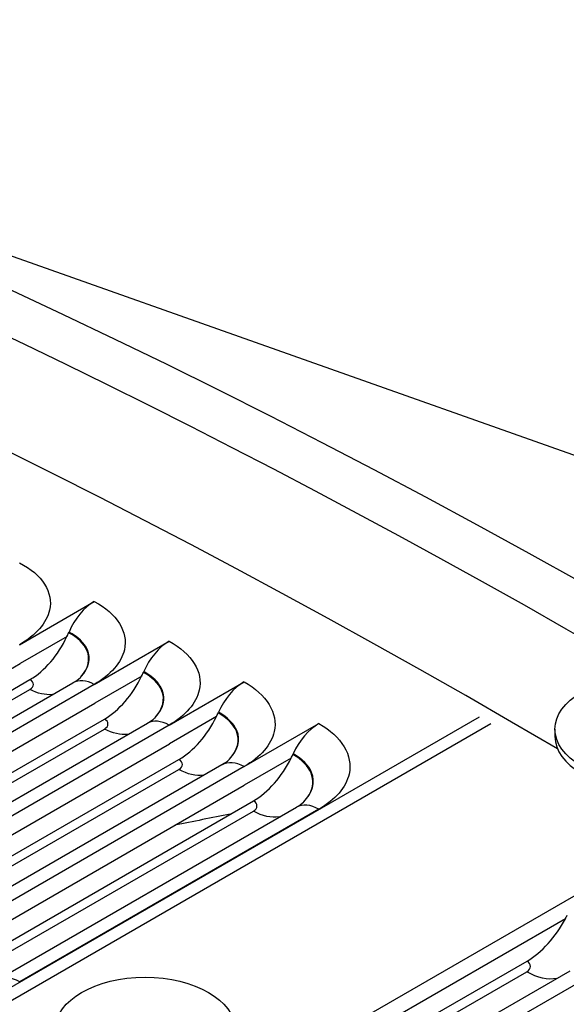
# Model space of a CAD drawing. Units: inches. Extents: x -15 to 117, y -9 to 65.
# Drawn here: x 74 to 75, y 63 to 64 of the extents above; entities that cross this region are included whole.
import ezdxf

# ---------------------------------------------------------------- set-up
doc = ezdxf.new("R2010")
doc.units = ezdxf.units.IN
doc.header["$MEASUREMENT"] = 0
doc.layers.add('PV', color=250, linetype='Continuous')

msp = doc.modelspace()

# ---------------------------------------------------------------- linework, layer by layer
at = {"layer": 'PV'}
for p, q in [((77.1109, 62.619), (73.0398, 64.0609)), ((74.0143, 63.1174), (74.1303, 63.1844)), ((74.0881, 63.1302), (74.0154, 63.0882)), ((74.0906, 63.136), (74.0911, 63.1371)), ((74.1303, 63.0558), (74.2463, 63.1228)), ((73.5514, 62.8203), (74.0154, 63.0882)), ((74.2039, 63.0687), (74.1312, 63.0268)), ((74.2065, 63.0745), (74.207, 63.0756)), ((73.5387, 62.7794), (74.0306, 63.0634)), ((73.6331, 62.7904), (74.0972, 63.0583)), ((74.1303, 63.0558), (73.6663, 62.7879)), ((74.2464, 62.9928), (74.3625, 63.0597)), ((73.5665, 62.7802), (74.0305, 63.0481)), ((73.6672, 62.7589), (74.1312, 63.0268)), ((74.727, 63.0051), (73.8814, 62.5168)), ((74.3197, 63.0058), (74.247, 62.9638)), ((74.3223, 63.0115), (74.3228, 63.0126)), ((73.6542, 62.7181), (74.1461, 63.0021)), ((73.7487, 62.7276), (74.2127, 62.9956)), ((74.2464, 62.9928), (73.7824, 62.7248)), ((74.7454, 62.9945), (73.8997, 62.5063)), ((74.3626, 62.9282), (74.4786, 62.9951)), ((73.682, 62.7187), (74.146, 62.9866)), ((74.8446, 62.9864), (74.8446, 62.975)), ((73.783, 62.6959), (74.247, 62.9638)), ((74.4383, 62.9471), (74.4388, 62.9482)), ((73.7697, 62.6554), (74.2616, 62.9394)), ((73.8643, 62.6634), (74.3283, 62.9313)), ((74.3626, 62.9282), (73.8985, 62.6602)), ((74.4356, 62.9413), (74.3629, 62.8994)), ((73.7975, 62.6558), (74.2616, 62.9237)), ((73.8989, 62.6315), (74.3629, 62.8994)), ((73.8853, 62.5911), (74.3772, 62.8751)), ((73.9799, 62.5976), (74.444, 62.8655)), ((73.9131, 62.5913), (74.3771, 62.8592)), ((74.4787, 62.8621), (74.0147, 62.5942)), ((74.2088, 62.3435), (74.9048, 62.7454)), ((74.8608, 62.6922), (74.2537, 62.3417)), ((74.3094, 62.3426), (74.8013, 62.6266)), ((74.3372, 62.3422), (74.8012, 62.6101)), ((74.4041, 62.3436), (74.8681, 62.6115)), ((74.9049, 62.6069), (74.4409, 62.339))]:
    msp.add_line(p, q, dxfattribs=at)
for centre, major_axis, ratio, start_param, end_param in [((74.9128, 50.9672), (-7.4375, 12.8821), 0.57735, 5.490263, 6.270972), ((74.7454, 50.8705), (-7.4375, 12.8821), 0.57735, 5.487964, 6.342633), ((75.028, 51.0337), (-7.4091, 12.833), 0.57735, 3.736081, 5.688697), ((74.1326, 63.126), (0.0325, 0.062), 0.603304, 0.7613, 1.705833), ((74.0271, 63.1529), (-0.0498, -0.095), 0.603304, 0.7613, 1.646597), ((74.0271, 63.1529), (0.0498, 0.095), 0.603304, 4.78819, 4.847426), ((74.2481, 63.0647), (0.0331, 0.0617), 0.597181, 0.767293, 1.711827), ((74.1434, 63.0912), (-0.0508, -0.0945), 0.597181, 0.767293, 1.652591), ((74.1434, 63.0912), (0.0508, 0.0945), 0.597181, 4.794184, 4.853419), ((74.3636, 63.0019), (0.0337, 0.0613), 0.590984, 0.773158, 1.717692), ((74.2598, 63.028), (-0.0517, -0.094), 0.590984, 0.773158, 1.658456), ((74.2598, 63.028), (0.0517, 0.094), 0.590984, 4.800048, 4.859284), ((74.4792, 62.9376), (0.0343, 0.061), 0.584715, 0.778896, 1.723429), ((74.9837, 62.975), (0.1391, 0), 0.57735, 3.141593, 6.283185), ((74.3762, 62.9633), (0.0526, 0.0935), 0.584715, 4.805786, 4.865022), ((74.3762, 62.9633), (-0.0526, -0.0935), 0.584715, 0.778896, 1.664194), ((78.5551, 53.0701), (-5.3985, 9.3505), 0.57735, 6.08249, 6.096042), ((74.8034, 62.7129), (0.0558, 0.0916), 0.561103, 4.825788, 4.885024), ((74.8034, 62.7129), (-0.0558, -0.0916), 0.561103, 0.798898, 1.684196)]:
    msp.add_ellipse(centre, major_axis=major_axis, ratio=ratio, start_param=start_param, end_param=end_param, dxfattribs=at)
for centre in [(74.9837, 62.9864), (74.2091, 62.5212)]:
    msp.add_ellipse(centre, major_axis=(0.1391, 0), ratio=0.57735, dxfattribs=at)
for points, knots in [([(74.0143, 63.2445), (74.0496, 63.2264), (74.0674, 63.1983), (74.061, 63.1709), (74.0563, 63.1512), (74.0397, 63.1321), (74.0143, 63.1174)], [-3.141593, -3.141593, -3.141593, -3.141593, -2.227435, -2.227435, -2.227435, -1.570796, -1.570796, -1.570796, -1.570796]), ([(74.1303, 63.1844), (74.1656, 63.1659), (74.1834, 63.1374), (74.177, 63.1097), (74.1724, 63.0898), (74.1557, 63.0705), (74.1303, 63.0558)], [-3.141593, -3.141593, -3.141593, -3.141593, -2.227435, -2.227435, -2.227435, -1.570796, -1.570796, -1.570796, -1.570796]), ([(74.1097, 63.0678), (74.1211, 63.0805), (74.1247, 63.0953), (74.1189, 63.1087), (74.1144, 63.1191), (74.1045, 63.1287), (74.0906, 63.136)], [1.880283, 1.880283, 1.880283, 1.880283, 2.589202, 2.589202, 2.589202, 3.141593, 3.141593, 3.141593, 3.141593]), ([(74.1099, 63.0681), (74.1217, 63.0809), (74.1255, 63.0959), (74.1196, 63.1095), (74.1151, 63.1201), (74.1051, 63.1297), (74.0911, 63.1371)], [1.872785, 1.872785, 1.872785, 1.872785, 2.587488, 2.587488, 2.587488, 3.141593, 3.141593, 3.141593, 3.141593]), ([(74.2463, 63.1228), (74.2817, 63.1038), (74.2995, 63.0749), (74.2931, 63.0469), (74.2885, 63.0268), (74.2718, 63.0074), (74.2464, 62.9928)], [-3.141593, -3.141593, -3.141593, -3.141593, -2.227435, -2.227435, -2.227435, -1.570796, -1.570796, -1.570796, -1.570796]), ([(74.0972, 63.0583), (74.1021, 63.0612), (74.1059, 63.0641), (74.109, 63.0669), (74.1096, 63.0675), (74.1101, 63.0681)], [0, 0, 0, 0, 0.0797192, 0.0797192, 0.106041, 0.106041, 0.106041, 0.106041]), ([(74.2248, 63.0046), (74.2368, 63.0176), (74.2407, 63.0328), (74.2348, 63.0467), (74.2303, 63.0573), (74.2203, 63.067), (74.2065, 63.0745)], [1.865268, 1.865268, 1.865268, 1.865268, 2.589202, 2.589202, 2.589202, 3.141593, 3.141593, 3.141593, 3.141593]), ([(74.2251, 63.0049), (74.2374, 63.018), (74.2415, 63.0334), (74.2355, 63.0475), (74.231, 63.0583), (74.221, 63.0681), (74.207, 63.0756)], [1.858027, 1.858027, 1.858027, 1.858027, 2.587488, 2.587488, 2.587488, 3.141593, 3.141593, 3.141593, 3.141593]), ([(74.3625, 63.0597), (74.3978, 63.0403), (74.4156, 63.0109), (74.4093, 62.9826), (74.4047, 62.9623), (74.388, 62.9428), (74.3626, 62.9282)], [-3.141593, -3.141593, -3.141593, -3.141593, -2.227435, -2.227435, -2.227435, -1.570796, -1.570796, -1.570796, -1.570796]), ([(74.2127, 62.9956), (74.2177, 62.9984), (74.2214, 63.0012), (74.2243, 63.0039), (74.2248, 63.0044), (74.2253, 63.0049)], [0, 0, 0, 0, 0.0795933, 0.0795933, 0.1004749, 0.1004749, 0.1004749, 0.1004749]), ([(74.34, 62.9399), (74.3525, 62.9531), (74.3567, 62.9689), (74.3507, 62.9832), (74.3461, 62.994), (74.3362, 63.0039), (74.3223, 63.0115)], [1.850048, 1.850048, 1.850048, 1.850048, 2.589202, 2.589202, 2.589202, 3.141593, 3.141593, 3.141593, 3.141593]), ([(74.3402, 62.9402), (74.3531, 62.9535), (74.3575, 62.9695), (74.3514, 62.9841), (74.3469, 62.9949), (74.3368, 63.0049), (74.3228, 63.0126)], [1.843046, 1.843046, 1.843046, 1.843046, 2.587488, 2.587488, 2.587488, 3.141593, 3.141593, 3.141593, 3.141593]), ([(74.4786, 62.9951), (74.514, 62.9752), (74.5318, 62.9454), (74.5254, 62.9168), (74.5208, 62.8963), (74.5041, 62.8767), (74.4787, 62.8621)], [-3.141593, -3.141593, -3.141593, -3.141593, -2.227435, -2.227435, -2.227435, -1.570796, -1.570796, -1.570796, -1.570796]), ([(74.4551, 62.8737), (74.4683, 62.8871), (74.4728, 62.9034), (74.4666, 62.9183), (74.4621, 62.9292), (74.4521, 62.9393), (74.4383, 62.9471)], [1.834615, 1.834615, 1.834615, 1.834615, 2.589202, 2.589202, 2.589202, 3.141593, 3.141593, 3.141593, 3.141593]), ([(74.4553, 62.874), (74.4688, 62.8875), (74.4735, 62.904), (74.4673, 62.9191), (74.4628, 62.9301), (74.4528, 62.9403), (74.4388, 62.9482)], [1.827837, 1.827837, 1.827837, 1.827837, 2.587488, 2.587488, 2.587488, 3.141593, 3.141593, 3.141593, 3.141593]), ([(74.3283, 62.9313), (74.3332, 62.9341), (74.3369, 62.9369), (74.3396, 62.9394), (74.34, 62.9398), (74.3404, 62.9402)], [0, 0, 0, 0, 0.07949425, 0.07949425, 0.09487284, 0.09487284, 0.09487284, 0.09487284]), ([(74.444, 62.8655), (74.4488, 62.8683), (74.4525, 62.8711), (74.455, 62.8734), (74.4553, 62.8737), (74.4555, 62.8739)], [0, 0, 0, 0, 0.07942229, 0.07942229, 0.0892337, 0.0892337, 0.0892337, 0.0892337])]:
    msp.add_open_spline(points, degree=3, knots=knots, dxfattribs=at)
for points in [[(74.0305, 63.0481), (74.0378, 63.0523), (74.0379, 63.0596), (74.0306, 63.0634)], [(74.1303, 63.0558), (74.118, 63.0625), (74.106, 63.0632), (74.0972, 63.0583)], [(74.0649, 63.04), (74.0545, 63.0391), (74.0426, 63.0417), (74.0305, 63.0481)], [(74.146, 62.9866), (74.1533, 62.9908), (74.1533, 62.9982), (74.1461, 63.0021)], [(74.2464, 62.9928), (74.2339, 62.9996), (74.2217, 63.0005), (74.2128, 62.9955)], [(74.1822, 62.9782), (74.1713, 62.977), (74.1587, 62.9798), (74.146, 62.9866)], [(74.2616, 62.9237), (74.2689, 62.9279), (74.2689, 62.9354), (74.2616, 62.9394)], [(74.3626, 62.9282), (74.3499, 62.9353), (74.3374, 62.9363), (74.3284, 62.9312)], [(74.2995, 62.9149), (74.2881, 62.9134), (74.2749, 62.9163), (74.2616, 62.9237)], [(74.3771, 62.8592), (74.3844, 62.8634), (74.3844, 62.871), (74.3772, 62.8751)], [(74.4787, 62.8621), (74.4659, 62.8695), (74.4531, 62.8706), (74.444, 62.8654)], [(74.4169, 62.8501), (74.405, 62.8483), (74.3911, 62.8513), (74.3771, 62.8592)], [(74.8012, 62.6101), (74.8085, 62.6143), (74.8085, 62.6222), (74.8013, 62.6266)], [(74.8474, 62.5997), (74.834, 62.5966), (74.8176, 62.6001), (74.8012, 62.6101)], [(74.0147, 62.5942), (74.0018, 62.6016), (73.9891, 62.6027), (73.9799, 62.5975)]]:
    msp.add_open_spline(points, degree=3, dxfattribs=at)

doc.saveas('drawing.dxf')
